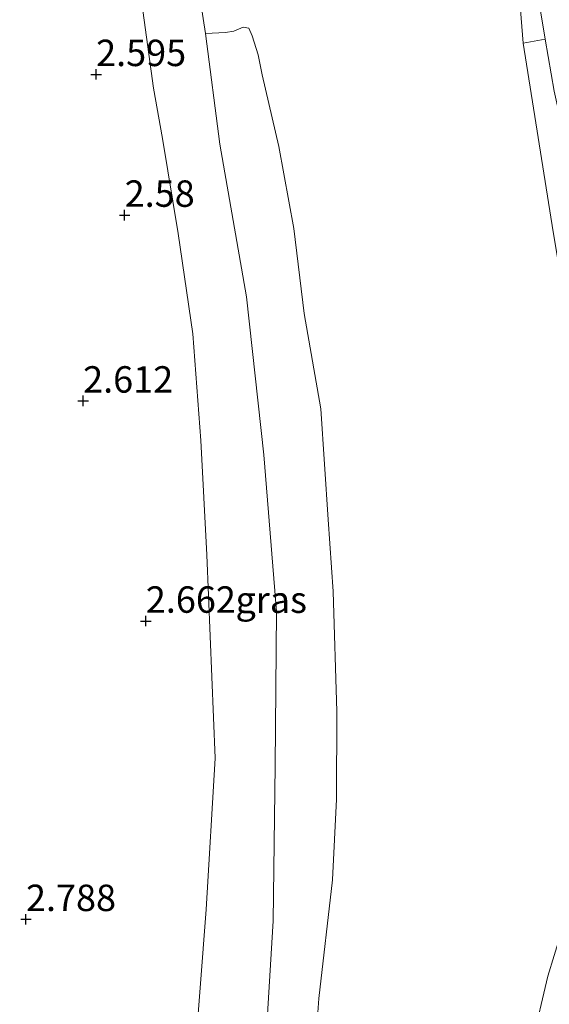
# Model space of a CAD drawing. Units: metres. Extents: x 139998 to 150008, y 412500 to 418753.
# Drawn here: x 141315 to 141365, y 418504 to 418597 of the extents above; entities that cross this region are included whole.
import ezdxf
from ezdxf.enums import TextEntityAlignment as Align

# ---------------------------------------------------------------- set-up
doc = ezdxf.new("R2010")
doc.units = ezdxf.units.M
doc.layers.get('0').update_dxf_attribs({"lineweight": 25})
for name, color, linetype, lineweight in [('B-ME-GR-BOOM-GV-B6', 93, 'Continuous', 18), ('B-ME-GW-HOOGTEPUNT-S-B1', 10, 'Continuous', 25), ('B-ME-GW-KRUINLIJN-L-B1', 93, 'Continuous', 18), ('B-ME-GW-TEENLIJN-L-B1', 93, 'Continuous', 18), ('B-ME-IE-GRASLAND-GV-B6', 93, 'Continuous', 18), ('B-ME-IE-GRONDWERKLIJN-GROND_INGERICHT-GV-B6', 253, 'Continuous', 18), ('B-ME-OG-WATER-GV-B6', 153, 'Continuous', 18)]:
    doc.layers.add(name, color=color, linetype=linetype, lineweight=lineweight)
doc.styles.add('NLCS-ISO', font='NLCS-ISO.TTF')

# ---------------------------------------------------------------- blocks, each defined once
blk = doc.blocks.new('hoogtepunt')
for p, q in [((-0.5, 0), (0.5, 0)), ((0, 0.5), (0, -0.5))]:
    blk.add_line(p, q)

msp = doc.modelspace()

# ---------------------------------------------------------------- linework, layer by layer
at = {"layer": 'B-ME-GR-BOOM-GV-B6'}
for points in [[(141407.956, 418593.309, 2.109), (141406.903, 418591.51, 2.133), (141401.73, 418582.675, 2.25), (141396.959, 418574.437, 2.361), (141391.596, 418565.073, 2.296), (141385.208, 418553.23, 2.244), (141381.027, 418555.468, 2.238), (141379.435, 418550.746, 2.197), (141377.035, 418543.727, 2.183), (141375.527, 418539.051, 2.02), (141374.791, 418535.968, 1.893), (141372.266, 418525.654, 1.535), (141372.156, 418527.469, 1.516), (141372.367, 418531.761, 1.491), (141373.089, 418534.285, 1.726), (141374.14, 418541.369, 1.99), (141374.331, 418551.414, 1.959), (141373.172, 418558.583, 1.807), (141372.439, 418561.911, 1.737), (141371.14, 418565.931, 1.672), (141368.47, 418577.725, 1.611), (141365.616, 418590.63, 1.552), (141364.752, 418595.539, 1.583), (141363.207, 418604.874, 1.42)], [(141374.14, 418541.369, 1.99), (141368.67, 418540.417, 1), (141368.611, 418551.057, 1), (141368.476, 418559.682, 1), (141365.525, 418577.315, 1), (141362.694, 418595.173, 1), (141364.752, 418595.539, 1.583), (141365.616, 418590.63, 1.552), (141368.47, 418577.725, 1.611), (141371.14, 418565.931, 1.672), (141372.439, 418561.911, 1.737), (141373.172, 418558.583, 1.807), (141374.331, 418551.414, 1.959), (141374.14, 418541.369, 1.99)]]:
    msp.add_polyline3d(points, dxfattribs=at)
at = {"layer": 'B-ME-GW-KRUINLIJN-L-B1'}
for points in [[(141331.554, 418498.347, 2.292), (141332.687, 418513.186, 2.417), (141333.555, 418527.508, 2.43), (141332.758, 418546.735, 2.43), (141332.183, 418557.573, 2.505), (141331.426, 418567.653, 2.355), (141330.038, 418577.157, 2.367), (141328.548, 418586.157, 2.367), (141327.709, 418590.918, 2.492), (141326.176, 418602.182, 2.342), (141324.487, 418611.125, 2.33), (141321.989, 418621.627, 2.167), (141319.088, 418634.198, 2.305), (141316.338, 418645.177, 2.392), (141313.837, 418653.994, 2.205)], [(141359.819, 418625.714, 1.459), (141360.182, 418623.784, 1.455), (141361.868, 418614.817, 1.44), (141363.207, 418604.874, 1.42), (141364.752, 418595.539, 1.583), (141365.616, 418590.63, 1.552), (141368.47, 418577.725, 1.611), (141371.14, 418565.931, 1.672), (141372.439, 418561.911, 1.737), (141373.172, 418558.583, 1.807), (141374.331, 418551.414, 1.959), (141374.14, 418541.369, 1.99), (141373.089, 418534.285, 1.726), (141372.367, 418531.761, 1.491), (141372.156, 418527.469, 1.516), (141372.266, 418525.654, 1.535), (141372.34, 418522.686, 1.64), (141372.111, 418517.284, 1.855), (141372.137, 418512.371, 1.966)]]:
    msp.add_polyline3d(points, dxfattribs=at)
at = {"layer": 'B-ME-GW-TEENLIJN-L-B1'}
msp.add_polyline3d([(141336.175, 418343.052, 1.025), (141337.446, 418358.32, 1.025), (141338.81, 418373.689, 1.038), (141339.17, 418386.565, 1.038), (141337.959, 418400.341, 1.013), (141336.363, 418415.484, 1.013), (141335.193, 418434.425, 1.013), (141334.179, 418446.69, 1.013), (141334.541, 418463.729, 1.013), (141336.184, 418477.653, 1.013), (141337.007, 418488.327, 1), (141337.485, 418492.373, 1), (141338.345, 418500.674, 1), (141339.029, 418512.127, 1), (141339.234, 418526.787, 1.013), (141339.333, 418541.37, 1.013), (141338.14, 418556.194, 1), (141336.516, 418571.156, 1), (141333.978, 418585.607, 1), (141332.64, 418596.091, 1)], dxfattribs=at)
at = {"layer": 'B-ME-IE-GRASLAND-GV-B6'}
for points in [[(141307.062, 418692.04, 1), (141308.195, 418688.097, 1), (141309.381, 418684.825, 1), (141311.233, 418680.907, 1), (141315.412, 418667.642, 1), (141318.774, 418655.71, 1), (141322.081, 418645.104, 1), (141324.862, 418634.842, 1), (141325.456, 418630.789, 1), (141325.797, 418627.882, 1), (141328.158, 418618.646, 1), (141330.292, 418608.506, 1), (141331.901, 418600.763, 1), (141332.64, 418596.091, 1), (141333.978, 418585.607, 1), (141336.516, 418571.156, 1), (141338.14, 418556.194, 1), (141339.333, 418541.37, 1.013), (141339.234, 418526.787, 1.013), (141339.029, 418512.127, 1), (141338.345, 418500.674, 1)], [(141331.554, 418498.347, 2.292), (141332.687, 418513.186, 2.417), (141333.555, 418527.508, 2.43), (141332.758, 418546.735, 2.43), (141332.183, 418557.573, 2.505), (141331.426, 418567.653, 2.355), (141330.038, 418577.157, 2.367), (141328.548, 418586.157, 2.367), (141327.709, 418590.918, 2.492), (141326.176, 418602.182, 2.342), (141324.487, 418611.125, 2.33), (141321.989, 418621.627, 2.167), (141319.088, 418634.198, 2.305), (141316.338, 418645.177, 2.392), (141313.837, 418653.994, 2.205)], [(141363.207, 418604.874, 1.42), (141364.752, 418595.539, 1.583), (141362.694, 418595.173, 1), (141361.955, 418604.248, 1)], [(141338.345, 418500.674, 1), (141339.029, 418512.127, 1), (141339.234, 418526.787, 1.013), (141339.333, 418541.37, 1.013), (141338.14, 418556.194, 1), (141336.516, 418571.156, 1), (141333.978, 418585.607, 1), (141332.64, 418596.091, 1), (141334.508, 418596.186, 1), (141335.321, 418596.312, 1), (141336.198, 418596.664, 1), (141336.72, 418596.569, 1), (141337.03, 418595.842, 1), (141337.608, 418594.058, 1), (141337.988, 418592.155, 1), (141339.566, 418585.382, 1), (141340.98, 418577.634, 1), (141341.952, 418569.567, 1), (141343.536, 418560.548, 1), (141344.247, 418550.082, 1), (141344.719, 418543.272, 1), (141345.052, 418531.927, 1), (141345.013, 418523.614, 1), (141344.652, 418515.995, 1), (141343.358, 418504.764, 1), (141342.922, 418498.573, 1)]]:
    msp.add_polyline3d(points, dxfattribs=at)
at = {"layer": 'B-ME-IE-GRONDWERKLIJN-GROND_INGERICHT-GV-B6'}
for points in [[(141313.837, 418653.994, 2.205), (141316.338, 418645.177, 2.392), (141319.088, 418634.198, 2.305), (141321.989, 418621.627, 2.167), (141324.487, 418611.125, 2.33), (141326.176, 418602.182, 2.342), (141327.709, 418590.918, 2.492), (141328.548, 418586.157, 2.367), (141330.038, 418577.157, 2.367), (141331.426, 418567.653, 2.355), (141332.183, 418557.573, 2.505), (141332.758, 418546.735, 2.43), (141333.555, 418527.508, 2.43), (141332.687, 418513.186, 2.417), (141331.554, 418498.347, 2.292)], [(141362.041, 418494.266, 1), (141365.028, 418506.875, 1), (141366.22, 418510.776, 1)]]:
    msp.add_polyline3d(points, dxfattribs=at)
at = {"layer": 'B-ME-OG-WATER-GV-B6'}
for points in [[(141361.955, 418604.248, 1), (141362.694, 418595.173, 1), (141365.525, 418577.315, 1), (141368.476, 418559.682, 1), (141368.611, 418551.057, 1), (141368.67, 418540.417, 1), (141368.71, 418532.967, 1), (141367.351, 418516.561, 1), (141366.22, 418510.776, 1), (141365.028, 418506.875, 1), (141362.041, 418494.266, 1)], [(141342.922, 418498.573, 1), (141343.358, 418504.764, 1), (141344.652, 418515.995, 1), (141345.013, 418523.614, 1), (141345.052, 418531.927, 1), (141344.719, 418543.272, 1), (141344.247, 418550.082, 1), (141343.536, 418560.548, 1), (141341.952, 418569.567, 1), (141340.98, 418577.634, 1), (141339.566, 418585.382, 1), (141337.988, 418592.155, 1), (141337.608, 418594.058, 1), (141337.03, 418595.842, 1), (141336.72, 418596.569, 1), (141336.198, 418596.664, 1), (141335.321, 418596.312, 1), (141334.508, 418596.186, 1), (141332.64, 418596.091, 1), (141331.901, 418600.763, 1)]]:
    msp.add_polyline3d(points, dxfattribs=at)

# ---------------------------------------------------------------- block references
at = {"layer": 'B-ME-GW-HOOGTEPUNT-S-B1', "rotation": 90}
for p in [(141322.279, 418592.211, 2.595), (141322.279, 418592.211, 2.595), (141324.981, 418578.897, 2.58), (141324.981, 418578.897, 2.58), (141321.051, 418561.313, 2.612), (141321.051, 418561.313, 2.612), (141326.981, 418540.483, 2.662), (141326.981, 418540.483, 2.662), (141315.643, 418512.256, 2.788), (141315.643, 418512.256, 2.788)]:
    msp.add_blockref('hoogtepunt', p, dxfattribs=at)

# ---------------------------------------------------------------- texts
at = {"layer": 'B-ME-GW-HOOGTEPUNT-S-B1', "ltscale": 0.2, "style": 'NLCS-ISO'}
for s, p in [('2.595', (141322.279, 418592.211, 2.595)), ('2.595', (141322.279, 418592.211, 2.595)), ('2.58', (141324.981, 418578.897, 2.58)), ('2.58', (141324.981, 418578.897, 2.58)), ('2.612', (141321.051, 418561.313, 2.612)), ('2.612', (141321.051, 418561.313, 2.612)), ('2.662', (141326.981, 418540.483, 2.662)), ('2.662', (141326.981, 418540.483, 2.662)), ('2.788', (141315.643, 418512.256, 2.788)), ('2.788', (141315.643, 418512.256, 2.788))]:
    msp.add_text(s, height=2.5, dxfattribs=at).set_placement(p, align=Align.BOTTOM_LEFT)
at = {"layer": 'B-ME-IE-GRASLAND-GV-B6', "ltscale": 0.2, "style": 'NLCS-ISO'}
msp.add_text('gras', height=2.5, dxfattribs=at).set_placement((141338.846, 418542.496), align=Align.MIDDLE_CENTER)

doc.saveas('drawing.dxf')
